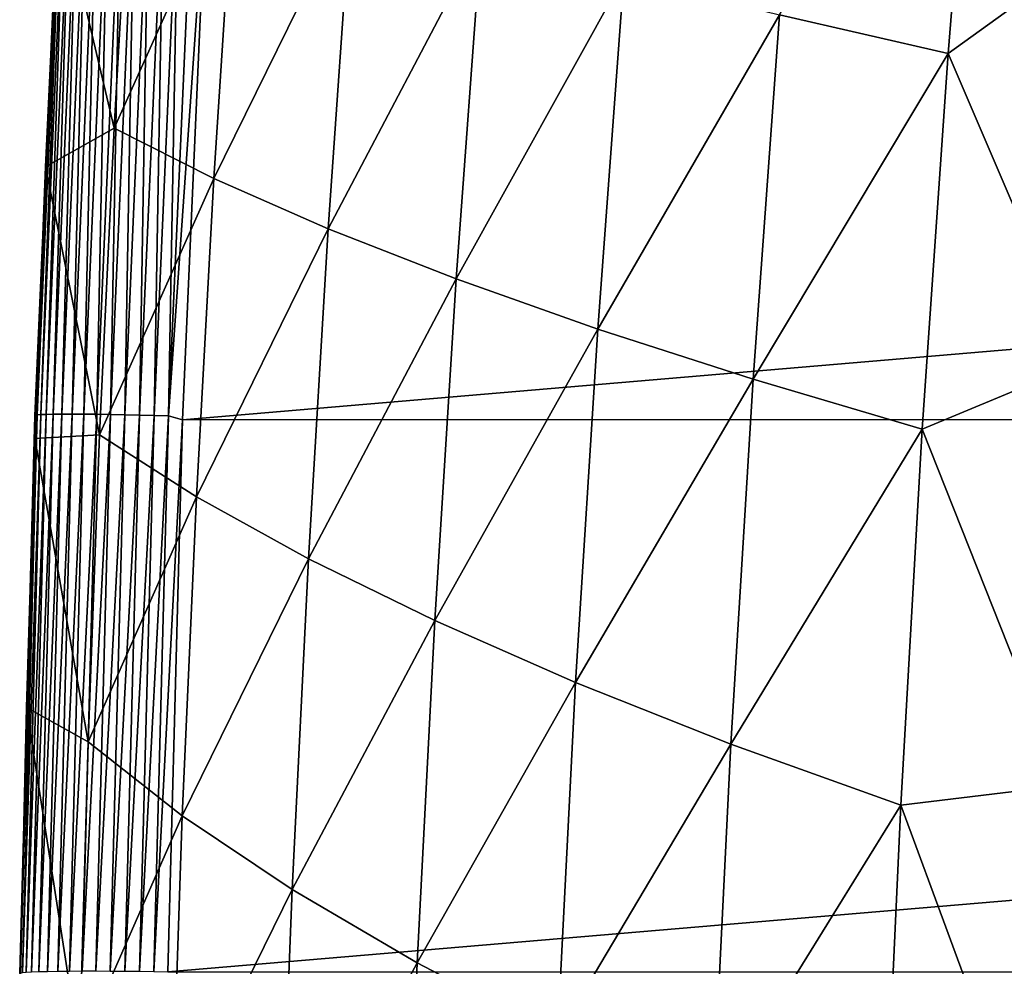
# Model space of a CAD drawing. Extents: x -183 to 182, y -530 to 0.
# Drawn here: x -182 to -130, y -117 to -67 of the extents above; entities that cross this region are included whole.
import ezdxf

# ---------------------------------------------------------------- set-up
doc = ezdxf.new("R2010")
doc.units = 0
doc.layers.get('0').update_dxf_attribs({"linetype": 'CONTINUOUS'})

msp = doc.modelspace()

# ---------------------------------------------------------------- linework, layer by layer
for points in [[(-141.471, -66.73, 112.388), (-130.906, -48.843, 82.263), (-132.515, -68.771, 78.967)], [(-124.37, -62.883, 53.979), (-132.515, -68.771, 78.967), (-130.906, -48.843, 82.263)], [(-176.797, -72.73, 282.474), (-179.741, -60.233, 308.474), (-175.869, -56.471, 282.561)], [(-170.401, -58.525, 248.155), (-176.797, -72.73, 282.474), (-175.869, -56.471, 282.561)], [(-179.741, -60.233, 308.474), (-181.014, -87.998, 310.133), (-179.702, -58.405, 309.159)], [(-180.991, -87.976, 310.904), (-179.702, -58.405, 309.159), (-181.014, -87.998, 310.133)], [(-180.886, -87.956, 311.695), (-179.689, -58.382, 309.935), (-180.991, -87.976, 310.904)], [(-179.702, -58.405, 309.159), (-180.991, -87.976, 310.904), (-179.689, -58.382, 309.935)], [(-180.694, -87.939, 312.493), (-179.593, -58.363, 310.733), (-180.886, -87.956, 311.695)], [(-179.689, -58.382, 309.935), (-180.886, -87.956, 311.695), (-179.593, -58.363, 310.733)], [(-180.411, -87.925, 313.286), (-179.409, -58.349, 311.54), (-180.694, -87.939, 312.493)], [(-179.593, -58.363, 310.733), (-180.694, -87.939, 312.493), (-179.409, -58.349, 311.54)], [(-180.035, -87.915, 314.058), (-179.131, -58.339, 312.342), (-180.411, -87.925, 313.286)], [(-179.409, -58.349, 311.54), (-180.411, -87.925, 313.286), (-179.131, -58.339, 312.342)], [(-179.571, -87.91, 314.792), (-178.76, -58.336, 313.124), (-180.035, -87.915, 314.058)], [(-179.131, -58.339, 312.342), (-180.035, -87.915, 314.058), (-178.76, -58.336, 313.124)], [(-178.76, -58.336, 313.124), (-179.571, -87.91, 314.792), (-178.298, -58.338, 313.87)], [(-179.023, -87.909, 315.476), (-178.298, -58.338, 313.87), (-179.571, -87.91, 314.792)], [(-178.298, -58.338, 313.87), (-179.023, -87.909, 315.476), (-177.751, -58.346, 314.564)], [(-178.402, -87.912, 316.094), (-177.751, -58.346, 314.564), (-179.023, -87.909, 315.476)], [(-177.751, -58.346, 314.564), (-178.402, -87.912, 316.094), (-177.129, -58.36, 315.192)], [(-177.72, -87.92, 316.637), (-177.129, -58.36, 315.192), (-178.402, -87.912, 316.094)], [(-177.129, -58.36, 315.192), (-177.72, -87.92, 316.637), (-176.444, -58.38, 315.743)], [(-176.991, -87.932, 317.096), (-176.444, -58.38, 315.743), (-177.72, -87.92, 316.637)], [(-176.444, -58.38, 315.743), (-176.991, -87.932, 317.096), (-175.711, -58.405, 316.21)], [(-176.23, -87.948, 317.467), (-175.711, -58.405, 316.21), (-176.991, -87.932, 317.096)], [(-176.797, -72.73, 282.474), (-170.401, -58.525, 248.155), (-171.499, -75.402, 247.521)], [(-175.711, -58.405, 316.21), (-176.23, -87.948, 317.467), (-174.945, -58.434, 316.587)], [(-175.452, -87.967, 317.748), (-174.945, -58.434, 316.587), (-176.23, -87.948, 317.467)], [(-174.945, -58.434, 316.587), (-175.452, -87.967, 317.748), (-174.162, -58.467, 316.873)], [(-174.672, -87.989, 317.943), (-174.162, -58.467, 316.873), (-175.452, -87.967, 317.748)], [(-174.162, -58.467, 316.873), (-174.672, -87.989, 317.943), (-173.378, -58.502, 317.071)], [(-173.903, -88.013, 318.055), (-173.378, -58.502, 317.071), (-174.672, -87.989, 317.943)], [(-173.378, -58.502, 317.071), (-173.903, -88.013, 318.055), (-172.604, -58.54, 317.184)], [(-173.903, -88.013, 318.055), (-171.871, -58.925, 317.232), (-172.604, -58.54, 317.184)], [(-164.206, -60.576, 213.911), (-171.499, -75.402, 247.521), (-170.401, -58.525, 248.155)], [(-173.903, -88.013, 318.055), (-173.161, -88.208, 318.096), (-171.871, -58.925, 317.232)], [(-173.161, -88.208, 318.096), (171.404, -58.926, 317.232), (-171.871, -58.925, 317.232)], [(-173.161, -88.208, 318.096), (172.692, -88.153, 318.094), (171.404, -58.926, 317.232)], [(-181.008, -89.204, 309.432), (-181.014, -87.998, 310.133), (-179.741, -60.233, 308.474)], [(-176.797, -72.73, 282.474), (-180.44, -74.791, 308.958), (-179.741, -60.233, 308.474)], [(-171.499, -75.402, 247.521), (-164.206, -60.576, 213.911), (-165.436, -78.072, 212.734)], [(-157.309, -62.628, 179.857), (-165.436, -78.072, 212.734), (-164.206, -60.576, 213.911)], [(-165.436, -78.072, 212.734), (-157.309, -62.628, 179.857), (-158.636, -80.739, 178.143)], [(-149.732, -64.681, 146.016), (-158.636, -80.739, 178.143), (-157.309, -62.628, 179.857)], [(-125.482, -85.218, 48.566), (-132.515, -68.771, 78.967), (-124.37, -62.883, 53.979)], [(-158.636, -80.739, 178.143), (-149.732, -64.681, 146.016), (-151.117, -83.406, 143.772)], [(-141.471, -66.73, 112.388), (-151.117, -83.406, 143.772), (-149.732, -64.681, 146.016)], [(-151.117, -83.406, 143.772), (-141.471, -66.73, 112.388), (-142.874, -86.066, 109.623)], [(-132.515, -68.771, 78.967), (-142.874, -86.066, 109.623), (-141.471, -66.73, 112.388)], [(-142.874, -86.066, 109.623), (-132.515, -68.771, 78.967), (-133.893, -88.714, 75.691)], [(-125.482, -85.218, 48.566), (-133.893, -88.714, 75.691), (-132.515, -68.771, 78.967)], [(-177.565, -89.005, 282.413), (-180.44, -74.791, 308.958), (-176.797, -72.73, 282.474)], [(-171.499, -75.402, 247.521), (-177.565, -89.005, 282.413), (-176.797, -72.73, 282.474)], [(-177.565, -89.005, 282.413), (-181.008, -89.204, 309.432), (-180.44, -74.791, 308.958)], [(-177.565, -89.005, 282.413), (-171.499, -75.402, 247.521), (-172.423, -92.3, 246.937)], [(-165.436, -78.072, 212.734), (-172.423, -92.3, 246.937), (-171.499, -75.402, 247.521)], [(-172.423, -92.3, 246.937), (-165.436, -78.072, 212.734), (-166.484, -95.59, 211.622)], [(-158.636, -80.739, 178.143), (-166.484, -95.59, 211.622), (-165.436, -78.072, 212.734)], [(-166.484, -95.59, 211.622), (-158.636, -80.739, 178.143), (-159.769, -98.874, 176.5)], [(-151.117, -83.406, 143.772), (-159.769, -98.874, 176.5), (-158.636, -80.739, 178.143)], [(-159.769, -98.874, 176.5), (-151.117, -83.406, 143.772), (-152.295, -102.154, 141.595)], [(-142.874, -86.066, 109.623), (-152.295, -102.154, 141.595), (-151.117, -83.406, 143.772)], [(-126.402, -107.631, 43.444), (-133.893, -88.714, 75.691), (-125.482, -85.218, 48.566)], [(-152.295, -102.154, 141.595), (-142.874, -86.066, 109.623), (-144.055, -105.424, 106.909)], [(-133.893, -88.714, 75.691), (-144.055, -105.424, 106.909), (-142.874, -86.066, 109.623)], [(-181.809, -117.601, 311.092), (-180.991, -87.976, 310.904), (-181.014, -87.998, 310.133)], [(-181.778, -117.578, 311.858), (-180.991, -87.976, 310.904), (-181.809, -117.601, 311.092)], [(-181.809, -117.601, 311.092), (-181.014, -87.998, 310.133), (-181.008, -89.204, 309.432)], [(-181.778, -117.578, 311.858), (-180.886, -87.956, 311.695), (-180.991, -87.976, 310.904)], [(-181.666, -117.557, 312.642), (-180.886, -87.956, 311.695), (-181.778, -117.578, 311.858)], [(-181.666, -117.557, 312.642), (-180.694, -87.939, 312.493), (-180.886, -87.956, 311.695)], [(-181.468, -117.537, 313.434), (-180.694, -87.939, 312.493), (-181.666, -117.557, 312.642)], [(-181.468, -117.537, 313.434), (-180.411, -87.925, 313.286), (-180.694, -87.939, 312.493)], [(-181.179, -117.518, 314.218), (-180.411, -87.925, 313.286), (-181.468, -117.537, 313.434)], [(-181.179, -117.518, 314.218), (-180.035, -87.915, 314.058), (-180.411, -87.925, 313.286)], [(-180.801, -117.502, 314.981), (-180.035, -87.915, 314.058), (-181.179, -117.518, 314.218)], [(-180.801, -117.502, 314.981), (-179.571, -87.91, 314.792), (-180.035, -87.915, 314.058)], [(-180.334, -117.489, 315.707), (-179.571, -87.91, 314.792), (-180.801, -117.502, 314.981)], [(-180.334, -117.489, 315.707), (-179.023, -87.909, 315.476), (-179.571, -87.91, 314.792)], [(-179.786, -117.479, 316.381), (-179.023, -87.909, 315.476), (-180.334, -117.489, 315.707)], [(-179.786, -117.479, 316.381), (-178.402, -87.912, 316.094), (-179.023, -87.909, 315.476)], [(-179.167, -117.472, 316.991), (-178.402, -87.912, 316.094), (-179.786, -117.479, 316.381)], [(-179.167, -117.472, 316.991), (-177.72, -87.92, 316.637), (-178.402, -87.912, 316.094)], [(-178.487, -117.468, 317.527), (-177.72, -87.92, 316.637), (-179.167, -117.472, 316.991)], [(-178.487, -117.468, 317.527), (-176.991, -87.932, 317.096), (-177.72, -87.92, 316.637)], [(-177.761, -117.468, 317.979), (-176.991, -87.932, 317.096), (-178.487, -117.468, 317.527)], [(-177.761, -117.468, 317.979), (-176.23, -87.948, 317.467), (-176.991, -87.932, 317.096)], [(-177.004, -117.471, 318.345), (-176.23, -87.948, 317.467), (-177.761, -117.468, 317.979)], [(-177.004, -117.471, 318.345), (-175.452, -87.967, 317.748), (-176.23, -87.948, 317.467)], [(-176.23, -117.476, 318.623), (-175.452, -87.967, 317.748), (-177.004, -117.471, 318.345)], [(-176.23, -117.476, 318.623), (-174.672, -87.989, 317.943), (-175.452, -87.967, 317.748)], [(-175.455, -117.485, 318.815), (-174.672, -87.989, 317.943), (-176.23, -117.476, 318.623)], [(-175.455, -117.485, 318.815), (-173.903, -88.013, 318.055), (-174.672, -87.989, 317.943)], [(-174.69, -117.495, 318.925), (-173.903, -88.013, 318.055), (-175.455, -117.485, 318.815)], [(-174.69, -117.495, 318.925), (-173.161, -88.208, 318.096), (-173.903, -88.013, 318.055)], [(-173.161, -88.208, 318.096), (-174.69, -117.495, 318.925), (-173.946, -117.508, 318.96)], [(-173.946, -117.508, 318.96), (172.692, -88.153, 318.094), (-173.161, -88.208, 318.096)], [(-173.946, -117.508, 318.96), (173.479, -117.508, 318.96), (172.692, -88.153, 318.094)], [(-144.055, -105.424, 106.909), (-133.893, -88.714, 75.691), (-135.038, -108.677, 72.44)], [(-126.402, -107.631, 43.444), (-135.038, -108.677, 72.44), (-133.893, -88.714, 75.691)], [(-181.809, -117.601, 311.092), (-181.008, -89.204, 309.432), (-181.768, -117.623, 310.355)], [(-178.176, -105.304, 282.385), (-181.449, -103.48, 309.898), (-181.008, -89.204, 309.432)], [(-178.176, -105.304, 282.385), (-181.008, -89.204, 309.432), (-177.565, -89.005, 282.413)], [(-172.423, -92.3, 246.937), (-178.176, -105.304, 282.385), (-177.565, -89.005, 282.413)], [(-178.176, -105.304, 282.385), (-172.423, -92.3, 246.937), (-173.176, -109.226, 246.412)], [(-166.484, -95.59, 211.622), (-173.176, -109.226, 246.412), (-172.423, -92.3, 246.937)], [(-173.176, -109.226, 246.412), (-166.484, -95.59, 211.622), (-167.349, -113.139, 210.591)], [(-159.769, -98.874, 176.5), (-167.349, -113.139, 210.591), (-166.484, -95.59, 211.622)], [(-167.349, -113.139, 210.591), (-159.769, -98.874, 176.5), (-160.707, -117.041, 174.946)], [(-152.295, -102.154, 141.595), (-160.707, -117.041, 174.946), (-159.769, -98.874, 176.5)], [(-160.707, -117.041, 174.946), (-152.295, -102.154, 141.595), (-153.263, -120.932, 139.498)], [(-144.055, -105.424, 106.909), (-153.263, -120.932, 139.498), (-152.295, -102.154, 141.595)], [(-181.449, -103.48, 309.898), (-178.629, -121.636, 282.395), (-181.778, -118.139, 310.371)], [(-178.629, -121.636, 282.395), (-181.449, -103.48, 309.898), (-178.176, -105.304, 282.385)], [(-178.629, -121.636, 282.395), (-178.176, -105.304, 282.385), (-173.176, -109.226, 246.412)], [(-153.263, -120.932, 139.498), (-144.055, -105.424, 106.909), (-145.011, -124.808, 104.255)], [(-135.038, -108.677, 72.44), (-145.011, -124.808, 104.255), (-144.055, -105.424, 106.909)], [(-127.128, -130.117, 38.616), (-135.038, -108.677, 72.44), (-126.402, -107.631, 43.444)], [(-145.011, -124.808, 104.255), (-135.038, -108.677, 72.44), (-135.945, -128.663, 69.22)], [(-127.128, -130.117, 38.616), (-135.945, -128.663, 69.22), (-135.038, -108.677, 72.44)], [(-178.629, -121.636, 282.395), (-173.176, -109.226, 246.412), (-173.759, -126.19, 245.959)], [(-173.759, -126.19, 245.959), (-173.176, -109.226, 246.412), (-167.349, -113.139, 210.591)], [(-173.759, -126.19, 245.959), (-167.349, -113.139, 210.591), (-168.032, -130.727, 209.655)], [(-168.032, -130.727, 209.655), (-167.349, -113.139, 210.591), (-160.707, -117.041, 174.946)], [(-168.032, -130.727, 209.655), (-160.707, -117.041, 174.946), (-161.451, -135.246, 173.496)], [(-161.451, -135.246, 173.496), (-160.707, -117.041, 174.946), (-153.263, -120.932, 139.498)]]:
    msp.add_3dface(points)

doc.saveas('drawing.dxf')
